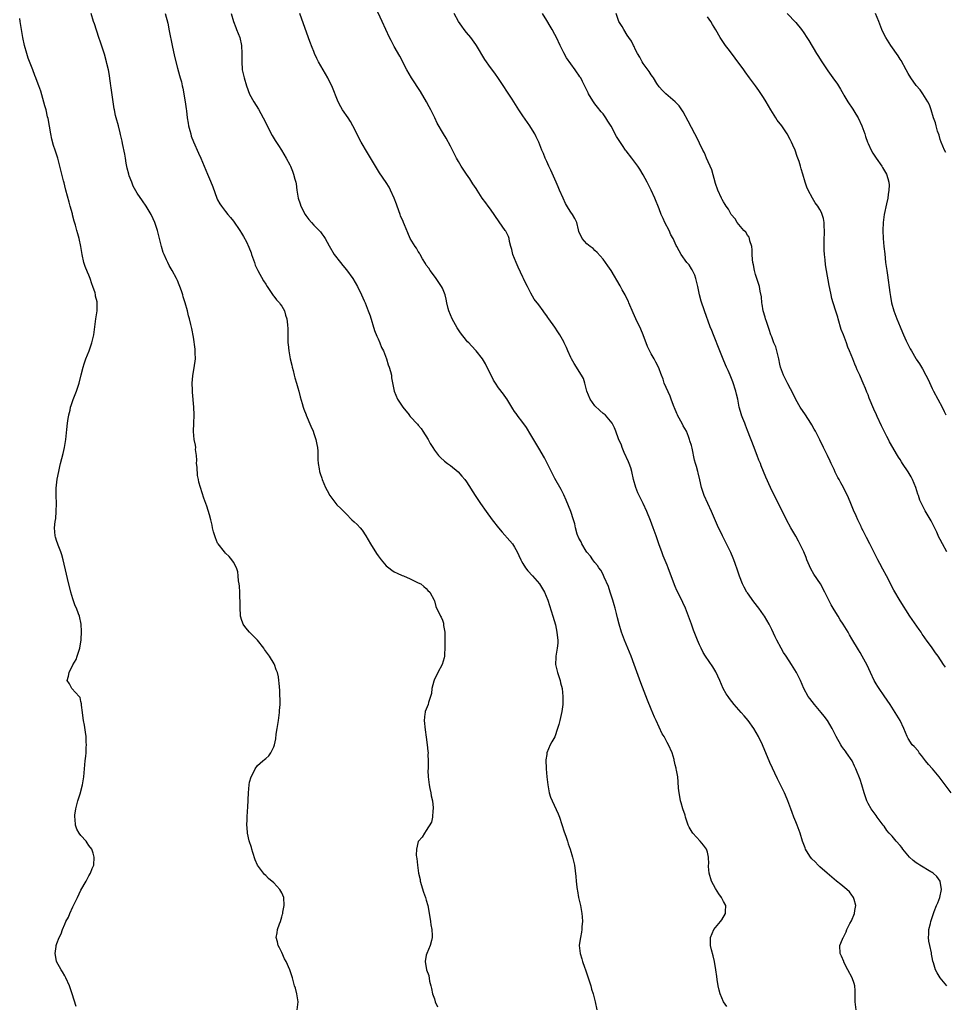
# Model space of a CAD drawing. Units: inches. Extents: x 2559000 to 2562000, y 1557000 to 1560000.
# Drawn here: x 2559206 to 2559436, y 1558040 to 1558285 of the extents above; entities that cross this region are included whole.
import ezdxf

# ---------------------------------------------------------------- set-up
doc = ezdxf.new("R2010")
doc.units = ezdxf.units.IN
doc.header["$MEASUREMENT"] = 0
doc.layers.add('LD25591557_10ft', color=82, linetype='Continuous')

msp = doc.modelspace()

# ---------------------------------------------------------------- linework, layer by layer
at = {"layer": 'LD25591557_10ft'}
for points, elevation in [([(2559414.03, 1558039), (2559413.82, 1558041), (2559413.78, 1558042.22), (2559413.81, 1558043.81), (2559413.68, 1558045), (2559413.54, 1558045.54), (2559413.07, 1558047), (2559411.97, 1558049), (2559411, 1558050.91), (2559410.94, 1558051), (2559410.37, 1558052.37), (2559410.02, 1558053), (2559409.99, 1558055), (2559410.6, 1558056.6), (2559410.81, 1558057), (2559410.9, 1558057.1), (2559411.56, 1558058.44), (2559411.74, 1558059), (2559412.5, 1558060.5), (2559412.86, 1558061.14), (2559413.66, 1558063), (2559413.72, 1558063.72), (2559413.92, 1558065), (2559413.51, 1558066.49), (2559413.39, 1558067), (2559413.25, 1558067.25), (2559413, 1558067.54), (2559412.38, 1558068.38), (2559411.73, 1558069), (2559410.2, 1558070.2), (2559409.13, 1558071), (2559408, 1558072), (2559406.8, 1558073), (2559405, 1558074.63), (2559404.56, 1558075), (2559403.84, 1558075.84), (2559403, 1558076.62), (2559402.65, 1558077), (2559402.08, 1558077.92), (2559401.44, 1558079), (2559401.33, 1558079.33), (2559401, 1558080.13), (2559400.7, 1558081), (2559400.11, 1558083), (2559399.35, 1558085), (2559399, 1558085.8), (2559398.54, 1558087), (2559398.13, 1558088.13), (2559397.78, 1558089), (2559397.04, 1558091), (2559396.44, 1558092.44), (2559396.21, 1558093), (2559395.46, 1558094.54), (2559395.14, 1558095.14), (2559394.47, 1558096.47), (2559392.54, 1558100.54), (2559390.68, 1558105), (2559389.73, 1558107), (2559388.56, 1558109), (2559387.15, 1558111), (2559386.15, 1558112.15), (2559385.44, 1558113), (2559383.68, 1558115), (2559382.49, 1558116.49), (2559382.13, 1558117), (2559381.69, 1558117.69), (2559380.93, 1558119), (2559380.1, 1558121), (2559379.13, 1558123.13), (2559378.38, 1558124.38), (2559376.56, 1558127), (2559375.98, 1558127.98), (2559375.41, 1558129), (2559375, 1558129.85), (2559374.51, 1558131), (2559373.53, 1558133.53), (2559373, 1558134.99), (2559372.33, 1558137), (2559371.55, 1558139), (2559370.21, 1558141.79), (2559369.39, 1558143.39), (2559369, 1558144.36), (2559368.8, 1558144.8), (2559367.26, 1558149), (2559367, 1558149.65), (2559366, 1558152), (2559365.62, 1558153), (2559365, 1558154.76), (2559364.25, 1558157), (2559363.52, 1558159), (2559362.81, 1558160.81), (2559361.93, 1558163), (2559361.03, 1558165), (2559360.03, 1558167), (2559359.7, 1558167.7), (2559359.15, 1558169), (2559358.6, 1558171), (2559358.18, 1558173), (2559357.9, 1558173.9), (2559357.52, 1558175), (2559357.37, 1558175.37), (2559356.28, 1558177.72), (2559355.74, 1558179), (2559355.58, 1558179.58), (2559354.88, 1558181.12), (2559354.2, 1558183), (2559353.86, 1558183.86), (2559353.3, 1558185), (2559351.6, 1558187), (2559351.51, 1558187.07), (2559351.27, 1558187.27), (2559351, 1558187.45), (2559350.17, 1558188.17), (2559349, 1558189.34), (2559347.81, 1558191), (2559347.01, 1558193), (2559346.46, 1558195), (2559346.11, 1558196.11), (2559345.62, 1558197), (2559343.85, 1558199.85), (2559343.18, 1558201), (2559343, 1558201.36), (2559342.22, 1558203), (2559341.89, 1558203.89), (2559341.32, 1558205), (2559341.23, 1558205.23), (2559340.26, 1558207), (2559339.78, 1558207.78), (2559339, 1558208.91), (2559337.52, 1558211), (2559337.29, 1558211.29), (2559337, 1558211.76), (2559336.47, 1558212.47), (2559336.11, 1558213), (2559335, 1558214.5), (2559333.86, 1558215.86), (2559333, 1558217.4), (2559332.17, 1558219), (2559331.76, 1558219.76), (2559331.2, 1558221), (2559331, 1558221.39), (2559329.88, 1558223.88), (2559329.35, 1558225), (2559328.54, 1558227), (2559328.28, 1558228.28), (2559328.06, 1558229), (2559327.73, 1558230.27), (2559327.61, 1558231), (2559327.45, 1558231.45), (2559326.79, 1558232.79), (2559326.67, 1558233), (2559325.13, 1558235.13), (2559323, 1558238.26), (2559322.44, 1558239), (2559321.85, 1558239.85), (2559320.94, 1558241), (2559319.67, 1558243), (2559319.41, 1558243.41), (2559319, 1558243.98), (2559318.62, 1558244.62), (2559317.82, 1558245.82), (2559316.99, 1558247), (2559315.69, 1558249), (2559315, 1558250.12), (2559314.53, 1558251), (2559313, 1558253.94), (2559311.93, 1558255.93), (2559311.27, 1558257), (2559309.72, 1558259.72), (2559309.12, 1558261), (2559308.14, 1558263), (2559307.74, 1558263.74), (2559307.08, 1558265), (2559305.55, 1558267.55), (2559303.27, 1558271), (2559302.15, 1558273), (2559300.38, 1558276.38), (2559299, 1558278.8), (2559298.24, 1558280.24), (2559297.86, 1558281), (2559296.03, 1558285), (2559294.44, 1558288.44)], 6770), ([(2559219.84, 1558039.84), (2559218.84, 1558043), (2559218.13, 1558045), (2559217.25, 1558047), (2559217, 1558047.49), (2559216.43, 1558048.43), (2559216.03, 1558049), (2559214.93, 1558051), (2559214.62, 1558052.62), (2559214.59, 1558053), (2559214.8, 1558054.8), (2559214.84, 1558055), (2559215, 1558055.51), (2559215.53, 1558057), (2559216.09, 1558057.91), (2559216.39, 1558059), (2559217, 1558060.35), (2559217.27, 1558061), (2559217.89, 1558062.11), (2559218.22, 1558063), (2559219, 1558064.66), (2559220.16, 1558067), (2559221, 1558068.83), (2559222.26, 1558071), (2559223, 1558072.4), (2559223.37, 1558073), (2559223.8, 1558074.2), (2559224.2, 1558075), (2559224.3, 1558077), (2559224.01, 1558078), (2559223.67, 1558079), (2559223, 1558079.9), (2559222.57, 1558080.57), (2559222.32, 1558081), (2559221, 1558082.41), (2559220.59, 1558083), (2559219.97, 1558083.97), (2559219.62, 1558085), (2559219.55, 1558086.45), (2559219.45, 1558087), (2559219.5, 1558087.5), (2559219.73, 1558089), (2559220.24, 1558091), (2559220.79, 1558092.79), (2559221.42, 1558095), (2559221.75, 1558097), (2559221.98, 1558099.98), (2559222.08, 1558101), (2559222.17, 1558102.17), (2559222.29, 1558103), (2559222.32, 1558104.32), (2559222.37, 1558105), (2559222.33, 1558105.67), (2559222.26, 1558107), (2559222.11, 1558108.11), (2559221.85, 1558109.85), (2559221.61, 1558111), (2559221.58, 1558111.58), (2559221.34, 1558113), (2559221.14, 1558114.86), (2559221.17, 1558115.17), (2559221, 1558115.71), (2559220.78, 1558116.78), (2559220.59, 1558117), (2559218.69, 1558119), (2559218.15, 1558120.15), (2559217.6, 1558121), (2559217.93, 1558122.07), (2559218.08, 1558123), (2559219, 1558124.85), (2559219.78, 1558126.22), (2559220.08, 1558127), (2559220.72, 1558129), (2559221.06, 1558131.06), (2559221.16, 1558133.16), (2559221.04, 1558135), (2559220.61, 1558137), (2559220.41, 1558137.59), (2559219.87, 1558139), (2559219.59, 1558139.59), (2559219, 1558141.27), (2559218.49, 1558143), (2559217.65, 1558146.35), (2559217.42, 1558147.42), (2559216.57, 1558151), (2559216.23, 1558152.23), (2559215.98, 1558153), (2559215.3, 1558154.7), (2559215.16, 1558155.16), (2559215, 1558155.56), (2559214.69, 1558156.69), (2559214.57, 1558157), (2559214.42, 1558159), (2559214.59, 1558160.59), (2559214.7, 1558161.3), (2559214.86, 1558163), (2559214.88, 1558165), (2559214.83, 1558167), (2559214.85, 1558168.85), (2559215.11, 1558171.11), (2559215.47, 1558173), (2559215.76, 1558174.24), (2559215.9, 1558175), (2559216.53, 1558177.47), (2559216.87, 1558179), (2559217.2, 1558181), (2559217.4, 1558182.6), (2559217.48, 1558183.48), (2559217.66, 1558185), (2559217.82, 1558186.18), (2559217.95, 1558187), (2559217.97, 1558187.07), (2559218.27, 1558188.27), (2559218.41, 1558189), (2559218.54, 1558189.46), (2559219.08, 1558190.92), (2559219.91, 1558193), (2559220.56, 1558195), (2559221.03, 1558197.03), (2559221.52, 1558199), (2559221.79, 1558199.79), (2559222.24, 1558201), (2559223.03, 1558203), (2559223.72, 1558205), (2559223.99, 1558206.01), (2559224.18, 1558207), (2559224.34, 1558208.34), (2559224.46, 1558209), (2559224.72, 1558211), (2559225.02, 1558213), (2559225.05, 1558214.95), (2559225, 1558215.25), (2559224.66, 1558216.66), (2559224.62, 1558217), (2559224.5, 1558217.5), (2559223.99, 1558219), (2559223.71, 1558219.71), (2559223.32, 1558221), (2559223, 1558221.86), (2559222.63, 1558222.63), (2559222.06, 1558224.06), (2559221.73, 1558225), (2559221.29, 1558227), (2559221, 1558229), (2559220.57, 1558231), (2559220.19, 1558232.19), (2559220, 1558233), (2559219.66, 1558234.34), (2559219.33, 1558235.33), (2559218.92, 1558236.92), (2559218.88, 1558237.12), (2559218.35, 1558239), (2559218.04, 1558240.04), (2559217.26, 1558243), (2559217, 1558244.09), (2559216.82, 1558244.82), (2559216.66, 1558245.34), (2559215.75, 1558249), (2559215.23, 1558251), (2559215, 1558251.76), (2559214.59, 1558253), (2559214.17, 1558254.17), (2559213.74, 1558255.74), (2559213.47, 1558257), (2559212.82, 1558260.82), (2559212.69, 1558261.31), (2559212.3, 1558263), (2559212.04, 1558264.04), (2559211.29, 1558266.71), (2559211, 1558267.67), (2559210.54, 1558269), (2559210.09, 1558270.09), (2559209.78, 1558271), (2559209.54, 1558271.54), (2559209.01, 1558273), (2559207.89, 1558275.89), (2559207.51, 1558277), (2559206.92, 1558279), (2559206.52, 1558281), (2559205.88, 1558285), (2559205.74, 1558285.74)], 6720), ([(2559274.86, 1558039), (2559275.08, 1558041), (2559274.78, 1558043), (2559274.39, 1558044.39), (2559274.2, 1558045), (2559273.68, 1558047), (2559273.49, 1558047.49), (2559273.05, 1558049), (2559272.12, 1558051), (2559271.68, 1558051.68), (2559271, 1558053.29), (2559270.41, 1558054.41), (2559270.13, 1558055), (2559269.91, 1558055.91), (2559269.62, 1558057), (2559269.83, 1558058.17), (2559269.95, 1558059), (2559270.44, 1558060.44), (2559270.66, 1558061), (2559271, 1558062.13), (2559271.18, 1558062.82), (2559271.24, 1558063), (2559271.31, 1558063.31), (2559271.62, 1558065), (2559271.48, 1558067), (2559271, 1558068.13), (2559270.5, 1558069), (2559269, 1558070.64), (2559267.72, 1558071.72), (2559267, 1558072.45), (2559266.71, 1558072.71), (2559266.46, 1558073), (2559264.96, 1558075), (2559264.34, 1558076.34), (2559263.8, 1558078.2), (2559263.54, 1558079), (2559263.44, 1558079.44), (2559262.89, 1558081.11), (2559262.44, 1558083), (2559262.37, 1558084.37), (2559262.27, 1558085), (2559262.35, 1558086.35), (2559262.37, 1558087), (2559262.47, 1558088.47), (2559262.56, 1558089.44), (2559262.73, 1558093), (2559262.88, 1558095), (2559263, 1558095.65), (2559263.37, 1558097), (2559263.96, 1558098.04), (2559264.42, 1558099), (2559265, 1558099.82), (2559266.29, 1558101), (2559266.72, 1558101.28), (2559267, 1558101.6), (2559267.81, 1558102.19), (2559268.31, 1558103), (2559269, 1558104.43), (2559269.19, 1558105), (2559269.55, 1558106.45), (2559269.62, 1558107.62), (2559269.88, 1558109), (2559270, 1558110), (2559270.21, 1558111), (2559270.46, 1558113), (2559270.46, 1558113.54), (2559270.59, 1558115), (2559270.6, 1558116.6), (2559270.56, 1558117), (2559270.5, 1558118.5), (2559270.32, 1558120.32), (2559270.27, 1558121), (2559270.15, 1558121.85), (2559269.91, 1558123), (2559269.65, 1558123.65), (2559269.18, 1558125), (2559269.12, 1558125.12), (2559267.96, 1558127), (2559266.73, 1558128.73), (2559266.56, 1558129), (2559264.95, 1558131), (2559264, 1558132), (2559262.99, 1558132.99), (2559262.05, 1558134.05), (2559261.42, 1558135), (2559261.27, 1558135.27), (2559261, 1558136.12), (2559260.77, 1558136.77), (2559260.73, 1558137), (2559260.73, 1558137.27), (2559260.61, 1558139), (2559260.61, 1558141), (2559260.59, 1558141.41), (2559260.54, 1558143), (2559260.46, 1558144.46), (2559260.38, 1558145), (2559260.23, 1558145.77), (2559260.15, 1558147), (2559260.05, 1558148.05), (2559259.71, 1558149), (2559259, 1558150.45), (2559258.61, 1558151), (2559257.87, 1558151.87), (2559257, 1558152.67), (2559256.71, 1558153), (2559255.13, 1558155), (2559255, 1558155.2), (2559254.46, 1558156.46), (2559254, 1558158), (2559253.78, 1558159), (2559253.65, 1558159.65), (2559253.35, 1558161), (2559253, 1558162.25), (2559252.35, 1558164.35), (2559252.09, 1558165), (2559251.63, 1558166.37), (2559250.37, 1558170.37), (2559250.29, 1558171), (2559250.02, 1558172.02), (2559249.9, 1558174.1), (2559249.81, 1558175), (2559249.83, 1558175.83), (2559249.75, 1558177), (2559249.56, 1558178.44), (2559249.57, 1558179), (2559249.54, 1558179.54), (2559249.22, 1558181), (2559249.03, 1558182.97), (2559249.09, 1558185), (2559249.18, 1558187), (2559249.18, 1558187.07), (2559249.13, 1558189), (2559248.76, 1558192.76), (2559248.76, 1558193.24), (2559248.69, 1558195), (2559248.82, 1558196.83), (2559249, 1558197.91), (2559249.19, 1558198.81), (2559249.49, 1558201), (2559249.46, 1558202.54), (2559249.47, 1558203), (2559249.45, 1558203.45), (2559249, 1558206.4), (2559248.62, 1558208.62), (2559248.39, 1558209.61), (2559248.05, 1558211), (2559247.78, 1558211.78), (2559247.52, 1558213), (2559246.96, 1558215), (2559246.46, 1558216.46), (2559246.34, 1558217), (2559246.03, 1558217.97), (2559245.65, 1558219), (2559245.44, 1558219.44), (2559245, 1558220.53), (2559244.78, 1558221), (2559243.69, 1558223), (2559243.44, 1558223.44), (2559243, 1558224.28), (2559242.6, 1558225), (2559242.31, 1558225.69), (2559241.7, 1558227), (2559241.51, 1558227.51), (2559241.07, 1558229), (2559240.03, 1558233), (2559239.38, 1558235), (2559239, 1558235.88), (2559238.45, 1558237), (2559237.24, 1558239), (2559236.34, 1558240.34), (2559235, 1558242.28), (2559234.04, 1558244.04), (2559233.63, 1558245), (2559233, 1558246.6), (2559232.88, 1558247), (2559232.51, 1558248.51), (2559232.25, 1558249.75), (2559232.05, 1558251), (2559231.96, 1558251.96), (2559231.33, 1558254.67), (2559231.24, 1558255.24), (2559230.85, 1558256.85), (2559230.73, 1558257.27), (2559230.31, 1558259), (2559229.8, 1558261), (2559229.63, 1558261.63), (2559229.34, 1558263), (2559229.27, 1558263.27), (2559228.99, 1558264.99), (2559228.51, 1558268.51), (2559228.47, 1558269), (2559228.39, 1558269.61), (2559228.04, 1558272.04), (2559227.85, 1558273), (2559227.48, 1558274.52), (2559227.38, 1558275), (2559226.85, 1558276.85), (2559225.88, 1558279.88), (2559225.49, 1558281), (2559224.38, 1558284.38), (2559224.15, 1558285), (2559223.52, 1558287)], 6730), ([(2559241.97, 1558287), (2559242.61, 1558284.61), (2559243, 1558282.7), (2559243.68, 1558279), (2559244.25, 1558276.25), (2559245, 1558273.42), (2559245.55, 1558271.55), (2559245.72, 1558271), (2559246, 1558270), (2559246.23, 1558269), (2559246.39, 1558268.39), (2559246.97, 1558264.97), (2559247.23, 1558263.23), (2559247.27, 1558262.73), (2559247.48, 1558261), (2559247.68, 1558259.68), (2559247.8, 1558259), (2559248.1, 1558257.9), (2559248.32, 1558257), (2559248.48, 1558256.48), (2559249.02, 1558255.02), (2559250.26, 1558252.26), (2559250.86, 1558251), (2559251.72, 1558249), (2559252.52, 1558247), (2559253.25, 1558245.25), (2559253.81, 1558243.81), (2559254.81, 1558241), (2559255, 1558240.58), (2559255.59, 1558239.59), (2559255.98, 1558239), (2559257, 1558237.71), (2559257.59, 1558237), (2559258.25, 1558236.25), (2559259, 1558235.3), (2559260.59, 1558233), (2559261, 1558232.35), (2559261.5, 1558231.5), (2559262.2, 1558230.2), (2559262.81, 1558228.81), (2559263.38, 1558227.38), (2559263.49, 1558227), (2559264.19, 1558225), (2559264.38, 1558224.38), (2559265.01, 1558223.01), (2559266.45, 1558220.45), (2559267, 1558219.64), (2559267.36, 1558219), (2559268.2, 1558217.8), (2559268.84, 1558216.84), (2559269, 1558216.67), (2559269.71, 1558215.71), (2559270.41, 1558215), (2559270.62, 1558214.62), (2559271, 1558214.13), (2559271.69, 1558213), (2559271.94, 1558211.94), (2559272.29, 1558211), (2559272.46, 1558209.54), (2559272.5, 1558208.5), (2559272.48, 1558205.52), (2559272.54, 1558205), (2559272.62, 1558204.62), (2559272.74, 1558203), (2559273.11, 1558201), (2559273.49, 1558199.49), (2559273.6, 1558199), (2559273.83, 1558198.17), (2559274.13, 1558197), (2559274.28, 1558196.28), (2559274.7, 1558195), (2559275, 1558193.81), (2559275.25, 1558193), (2559275.58, 1558191.58), (2559276.09, 1558189.91), (2559276.33, 1558189), (2559276.48, 1558188.48), (2559277.04, 1558187.07), (2559277.07, 1558187), (2559278.24, 1558184.24), (2559278.8, 1558183), (2559279, 1558182.47), (2559279.49, 1558181), (2559279.72, 1558179.72), (2559279.88, 1558179), (2559279.97, 1558178.03), (2559280, 1558177), (2559279.99, 1558175.99), (2559280.06, 1558175), (2559280.31, 1558173.69), (2559280.39, 1558173), (2559280.53, 1558172.53), (2559281, 1558171.31), (2559281.1, 1558171), (2559281.91, 1558169), (2559282.3, 1558168.3), (2559282.94, 1558167), (2559284.47, 1558165), (2559284.73, 1558164.73), (2559285.75, 1558163.75), (2559287, 1558162.42), (2559288.49, 1558161), (2559289, 1558160.47), (2559289.78, 1558159.78), (2559290.49, 1558159), (2559291, 1558158.39), (2559291.92, 1558157), (2559293.11, 1558155), (2559294.6, 1558152.6), (2559295, 1558152.02), (2559295.74, 1558151), (2559297, 1558149.5), (2559297.63, 1558149), (2559298.43, 1558148.43), (2559299, 1558148.04), (2559299.73, 1558147.73), (2559301, 1558147.13), (2559301.34, 1558147), (2559303, 1558146.27), (2559305, 1558145.32), (2559305.61, 1558145), (2559306.39, 1558144.39), (2559307, 1558143.84), (2559307.4, 1558143.4), (2559307.85, 1558143), (2559308.92, 1558141), (2559309, 1558140.78), (2559309.41, 1558139.41), (2559310.52, 1558137), (2559310.71, 1558136.71), (2559311, 1558135.97), (2559311.25, 1558135.25), (2559311.29, 1558135), (2559311.3, 1558134.7), (2559311.6, 1558133), (2559311.65, 1558131.65), (2559311.61, 1558129), (2559311.5, 1558127.5), (2559311.49, 1558127), (2559311.42, 1558126.58), (2559310.93, 1558125), (2559309.89, 1558123), (2559309.61, 1558122.39), (2559309, 1558121.27), (2559308.83, 1558120.83), (2559308.34, 1558119), (2559308.25, 1558117.75), (2559307.54, 1558115.54), (2559307.44, 1558115), (2559306.75, 1558113.25), (2559306.68, 1558113), (2559306.66, 1558112.66), (2559306.44, 1558111), (2559306.68, 1558108.68), (2559307, 1558106.87), (2559307.24, 1558105), (2559307.41, 1558103.41), (2559307.43, 1558103), (2559307.41, 1558102.59), (2559307.47, 1558101), (2559307.47, 1558099.47), (2559307.42, 1558099), (2559307.41, 1558098.59), (2559307.46, 1558097), (2559307.7, 1558095), (2559307.91, 1558094.09), (2559308.13, 1558093), (2559308.24, 1558092.24), (2559308.54, 1558091), (2559308.71, 1558089.29), (2559308.71, 1558089), (2559308.63, 1558088.63), (2559308.54, 1558087), (2559308.31, 1558085.69), (2559307, 1558083.61), (2559306.54, 1558083), (2559305.98, 1558082.02), (2559305.03, 1558081), (2559305, 1558080.93), (2559304.54, 1558079), (2559304.49, 1558077.51), (2559304.55, 1558077), (2559304.65, 1558076.65), (2559304.78, 1558075), (2559305.07, 1558073), (2559305.43, 1558071.43), (2559305.5, 1558071), (2559306.3, 1558068.3), (2559306.78, 1558067), (2559307, 1558066.28), (2559307.35, 1558065), (2559307.91, 1558062.09), (2559308.07, 1558061), (2559308.16, 1558060.16), (2559308.39, 1558059), (2559308.47, 1558057.53), (2559308.46, 1558057), (2559308.26, 1558056.26), (2559307.97, 1558055), (2559307.1, 1558053), (2559307, 1558052.59), (2559306.69, 1558051), (2559307.02, 1558049), (2559307.59, 1558047.59), (2559307.83, 1558046.17), (2559308.16, 1558045), (2559308.32, 1558044.32), (2559308.54, 1558043), (2559309, 1558041.75), (2559309.24, 1558041), (2559309.79, 1558039.79)], 6740), ([(2559258.37, 1558287), (2559258.96, 1558285), (2559259.53, 1558283.53), (2559259.77, 1558283), (2559260.52, 1558281), (2559260.94, 1558279), (2559261.03, 1558277), (2559261.02, 1558275.02), (2559261.17, 1558273), (2559261.6, 1558271), (2559262.2, 1558269), (2559263, 1558266.92), (2559264.07, 1558265), (2559265.18, 1558263.18), (2559266.38, 1558261), (2559268.63, 1558256.63), (2559269.38, 1558255.38), (2559270.15, 1558254.15), (2559270.91, 1558253), (2559272.11, 1558251), (2559273, 1558249.32), (2559273.15, 1558249), (2559273.71, 1558247.71), (2559273.96, 1558247), (2559274.25, 1558245.75), (2559274.47, 1558245), (2559274.56, 1558244.56), (2559274.74, 1558243), (2559275.1, 1558241), (2559275.6, 1558239.6), (2559275.79, 1558239), (2559276.81, 1558237), (2559277, 1558236.7), (2559277.75, 1558235.75), (2559278.37, 1558235), (2559279, 1558234.27), (2559280.29, 1558233), (2559280.62, 1558232.62), (2559281, 1558232.11), (2559281.5, 1558231.5), (2559281.82, 1558231), (2559282.8, 1558229.2), (2559284.06, 1558227), (2559285.59, 1558225), (2559286.25, 1558224.25), (2559287.16, 1558223.16), (2559288.66, 1558221), (2559289.85, 1558219), (2559290.87, 1558217), (2559291.51, 1558215.51), (2559291.76, 1558215), (2559292.54, 1558213), (2559293, 1558211.76), (2559294.13, 1558208.13), (2559294.68, 1558206.68), (2559295, 1558206.03), (2559295.41, 1558205), (2559295.85, 1558203.85), (2559296.3, 1558203), (2559297.12, 1558201), (2559297.53, 1558199.53), (2559297.78, 1558199), (2559298.11, 1558197.89), (2559298.29, 1558197), (2559298.34, 1558196.34), (2559298.99, 1558193), (2559299.84, 1558191), (2559301.13, 1558189), (2559302.69, 1558187.07), (2559302.75, 1558187), (2559303, 1558186.72), (2559304.8, 1558184.8), (2559305, 1558184.54), (2559305.7, 1558183.7), (2559306.12, 1558183), (2559307.43, 1558181), (2559307.99, 1558179.99), (2559308.62, 1558179), (2559309, 1558178.34), (2559310, 1558177), (2559310.5, 1558176.5), (2559311.56, 1558175.56), (2559312.24, 1558175), (2559313, 1558174.47), (2559314.89, 1558172.89), (2559315.86, 1558171.86), (2559316.55, 1558171), (2559317, 1558170.39), (2559319.19, 1558167), (2559320.52, 1558165), (2559321.92, 1558163), (2559323.4, 1558161), (2559324.97, 1558159), (2559325.89, 1558157.89), (2559327.78, 1558155.78), (2559328.44, 1558155), (2559329, 1558154.17), (2559329.63, 1558153), (2559330.06, 1558152.06), (2559330.51, 1558151), (2559330.68, 1558150.68), (2559331, 1558150.13), (2559331.71, 1558149), (2559332.28, 1558148.28), (2559333.43, 1558147), (2559335.19, 1558145), (2559336.41, 1558143), (2559337.23, 1558141), (2559338.54, 1558137), (2559339.13, 1558134.87), (2559339.5, 1558133), (2559339.63, 1558131.63), (2559339.74, 1558131), (2559339.72, 1558130.28), (2559339.62, 1558129), (2559339.24, 1558127), (2559339.22, 1558126.78), (2559339.19, 1558125), (2559339.65, 1558123), (2559339.99, 1558122.01), (2559340.29, 1558121), (2559340.38, 1558120.38), (2559340.79, 1558119), (2559341.02, 1558117), (2559340.99, 1558115), (2559340.76, 1558113.24), (2559340.26, 1558111), (2559339.99, 1558110.01), (2559339.68, 1558109), (2559339, 1558106.98), (2559338.26, 1558105.74), (2559337.86, 1558105), (2559337.05, 1558102.95), (2559337, 1558102.55), (2559336.8, 1558101.2), (2559336.84, 1558099), (2559337.03, 1558097), (2559337.26, 1558095), (2559337.62, 1558093), (2559337.96, 1558091.96), (2559338.3, 1558091), (2559339.83, 1558087.83), (2559340.14, 1558087), (2559341.35, 1558083.35), (2559341.75, 1558082.25), (2559342.19, 1558081), (2559342.36, 1558080.36), (2559342.84, 1558079), (2559343.41, 1558077), (2559343.87, 1558075), (2559344.23, 1558072.23), (2559344.3, 1558071), (2559344.44, 1558069.56), (2559344.54, 1558069), (2559344.64, 1558068.64), (2559344.93, 1558067), (2559345.42, 1558065), (2559345.76, 1558063), (2559345.83, 1558062.17), (2559345.88, 1558061), (2559345.73, 1558059.73), (2559345.72, 1558059), (2559345.66, 1558058.34), (2559345.36, 1558057), (2559345.1, 1558055.09), (2559345.09, 1558055), (2559345.3, 1558053), (2559345.72, 1558051.72), (2559345.92, 1558051), (2559346.41, 1558049.59), (2559346.63, 1558049), (2559347.23, 1558047.23), (2559347.94, 1558045), (2559348.15, 1558044.15), (2559348.56, 1558043), (2559349.03, 1558041), (2559349.48, 1558039)], 6750), ([(2559381.85, 1558039.85), (2559380.99, 1558041), (2559380.14, 1558043), (2559379.89, 1558043.89), (2559379.68, 1558045), (2559379.46, 1558046.54), (2559379.31, 1558047.31), (2559379.09, 1558049), (2559378.78, 1558051), (2559378.45, 1558052.45), (2559378.03, 1558053.97), (2559377.76, 1558055), (2559377.73, 1558057), (2559378.63, 1558059), (2559379, 1558059.49), (2559380.26, 1558061), (2559380.57, 1558061.43), (2559381.52, 1558063), (2559381.49, 1558063.49), (2559381.56, 1558065), (2559381, 1558065.98), (2559380.54, 1558067), (2559379.87, 1558067.87), (2559379, 1558069.22), (2559378.01, 1558071), (2559377.41, 1558073), (2559377.29, 1558074.71), (2559377.3, 1558075), (2559377.34, 1558075.34), (2559377.31, 1558077), (2559377, 1558078.21), (2559376.76, 1558079), (2559376.02, 1558080.02), (2559375.16, 1558081), (2559373.33, 1558083), (2559373.19, 1558083.19), (2559372.46, 1558084.46), (2559372.23, 1558085), (2559371.53, 1558087), (2559371.43, 1558087.43), (2559370.91, 1558089), (2559370.49, 1558090.49), (2559370.33, 1558091), (2559370.14, 1558092.14), (2559369.96, 1558093), (2559369.82, 1558094.18), (2559369.74, 1558095.74), (2559369.62, 1558097), (2559369.34, 1558098.66), (2559369.25, 1558099), (2559369.18, 1558099.18), (2559369, 1558100.01), (2559368.78, 1558100.78), (2559368.76, 1558101), (2559368.68, 1558101.32), (2559368.2, 1558103), (2559367.33, 1558105), (2559367, 1558105.55), (2559366.2, 1558107), (2559365.74, 1558107.74), (2559364.27, 1558111), (2559363.86, 1558111.86), (2559363, 1558113.88), (2559362.07, 1558116.07), (2559360.41, 1558120.41), (2559358.8, 1558125), (2559358.04, 1558127), (2559356.35, 1558131), (2559355.6, 1558133), (2559355, 1558134.97), (2559354.58, 1558136.58), (2559354.34, 1558137.66), (2559353.99, 1558139), (2559353.77, 1558139.77), (2559353.46, 1558141), (2559352.82, 1558143), (2559352.36, 1558144.36), (2559351.29, 1558146.71), (2559351.13, 1558147.13), (2559351, 1558147.35), (2559350.44, 1558148.44), (2559349.99, 1558149), (2559349.63, 1558149.63), (2559349, 1558150.33), (2559348.49, 1558151), (2559347.9, 1558151.9), (2559347, 1558152.92), (2559346.82, 1558153.18), (2559345.7, 1558155), (2559345.52, 1558155.52), (2559345, 1558156.43), (2559344.83, 1558156.83), (2559344.73, 1558157), (2559344.6, 1558157.4), (2559344.17, 1558159), (2559343.95, 1558159.95), (2559343.65, 1558161), (2559342.96, 1558163), (2559342.42, 1558164.42), (2559341.85, 1558165.85), (2559341.22, 1558167.22), (2559340.55, 1558168.55), (2559339, 1558171.27), (2559337.08, 1558175.08), (2559336.39, 1558176.39), (2559335, 1558178.81), (2559333, 1558182.14), (2559331.91, 1558183.91), (2559331, 1558185.23), (2559329.66, 1558187), (2559329.61, 1558187.07), (2559329, 1558187.96), (2559328.58, 1558188.59), (2559327.08, 1558191.08), (2559327, 1558191.18), (2559326.25, 1558192.25), (2559325, 1558193.81), (2559324.2, 1558195), (2559323.74, 1558195.74), (2559321.77, 1558199.77), (2559321, 1558201.04), (2559319.45, 1558203), (2559318.24, 1558204.24), (2559317.58, 1558205), (2559317.28, 1558205.28), (2559317, 1558205.58), (2559315.53, 1558207.53), (2559315, 1558208.28), (2559314.72, 1558208.72), (2559313.4, 1558211), (2559312.58, 1558213), (2559312.43, 1558213.57), (2559312.12, 1558215), (2559311.93, 1558215.93), (2559311.66, 1558217), (2559311, 1558218.64), (2559310.82, 1558219), (2559309.47, 1558221), (2559309.29, 1558221.29), (2559307.95, 1558223), (2559307.59, 1558223.59), (2559307, 1558224.37), (2559306.76, 1558224.76), (2559306.07, 1558225.93), (2559305.48, 1558227), (2559305.32, 1558227.32), (2559305, 1558227.79), (2559304.58, 1558228.58), (2559304.25, 1558229), (2559302.99, 1558231), (2559302.37, 1558232.37), (2559301.57, 1558234.43), (2559301.32, 1558235), (2559301.21, 1558235.21), (2559300.6, 1558236.6), (2559300.48, 1558237), (2559299.72, 1558239), (2559299.56, 1558239.56), (2559299, 1558241.06), (2559298.1, 1558243), (2559297.73, 1558243.73), (2559297, 1558244.95), (2559295.36, 1558247.36), (2559294.57, 1558248.57), (2559294.34, 1558249), (2559293.38, 1558250.62), (2559292.33, 1558252.33), (2559290.78, 1558255), (2559288.74, 1558259), (2559288.1, 1558260.1), (2559287.51, 1558261), (2559286.16, 1558263), (2559285.72, 1558263.72), (2559285.02, 1558265), (2559283.43, 1558269), (2559283, 1558269.92), (2559282.46, 1558271), (2559280.14, 1558275), (2559279.75, 1558275.75), (2559279.19, 1558277), (2559279, 1558277.5), (2559278.55, 1558278.55), (2559278, 1558280), (2559276.41, 1558284.41), (2559275.52, 1558287)], 6760), ([(2559436.59, 1558045), (2559434.99, 1558047), (2559434.19, 1558048.19), (2559433.76, 1558049), (2559433.28, 1558050.72), (2559433.14, 1558051.14), (2559433, 1558052.07), (2559432.84, 1558052.84), (2559432.79, 1558053.21), (2559432.37, 1558055), (2559432.14, 1558056.14), (2559432.09, 1558057), (2559432.13, 1558057.87), (2559432.15, 1558059), (2559432.52, 1558060.52), (2559432.62, 1558061), (2559433, 1558061.98), (2559433.32, 1558063), (2559433.5, 1558063.5), (2559434.07, 1558065), (2559434.34, 1558065.66), (2559434.86, 1558067), (2559435.33, 1558069), (2559434.95, 1558071), (2559434.17, 1558072.17), (2559433.25, 1558073), (2559433, 1558073.18), (2559432.62, 1558073.38), (2559429.93, 1558075), (2559429.37, 1558075.37), (2559429, 1558075.61), (2559428.21, 1558076.21), (2559427.34, 1558077), (2559425.64, 1558079), (2559425.39, 1558079.39), (2559425, 1558079.92), (2559424.02, 1558081), (2559423, 1558082.25), (2559422.28, 1558083), (2559421.68, 1558083.68), (2559421, 1558084.71), (2559420.86, 1558084.86), (2559420.8, 1558085), (2559419.31, 1558087), (2559419, 1558087.35), (2559417.77, 1558089), (2559417, 1558090.34), (2559416.67, 1558091), (2559416.3, 1558092.3), (2559416.06, 1558093), (2559415.47, 1558095), (2559415, 1558096.33), (2559413.97, 1558099), (2559413.64, 1558099.64), (2559413.04, 1558101), (2559411.65, 1558103), (2559411.35, 1558103.35), (2559411, 1558103.87), (2559410.51, 1558104.51), (2559410.21, 1558105), (2559409.06, 1558107), (2559408.06, 1558109), (2559406.9, 1558111), (2559406.08, 1558112.08), (2559405.33, 1558113), (2559403.64, 1558115), (2559402.49, 1558116.49), (2559402.13, 1558117), (2559400.99, 1558119), (2559400.15, 1558121), (2559399.18, 1558123), (2559397.93, 1558125), (2559396.6, 1558127), (2559395.98, 1558127.98), (2559395.37, 1558129), (2559394.3, 1558131), (2559393.86, 1558131.86), (2559393, 1558133.7), (2559392.34, 1558135), (2559391.21, 1558137), (2559391, 1558137.33), (2559389.83, 1558139), (2559388.59, 1558140.59), (2559387, 1558142.79), (2559386.85, 1558143), (2559386.18, 1558144.18), (2559385.77, 1558145), (2559385, 1558146.91), (2559384.48, 1558148.48), (2559383.9, 1558150.1), (2559383.6, 1558151), (2559383.43, 1558151.43), (2559382.83, 1558152.83), (2559381.51, 1558155.51), (2559380.75, 1558157), (2559379.53, 1558159.53), (2559378.01, 1558163), (2559376.16, 1558167), (2559375.52, 1558169), (2559375.11, 1558170.89), (2559374.67, 1558172.67), (2559374.6, 1558173), (2559374.24, 1558174.24), (2559374.06, 1558175), (2559373.82, 1558175.82), (2559373.18, 1558178.82), (2559373, 1558179.48), (2559372.65, 1558180.65), (2559372.57, 1558181), (2559372.28, 1558181.72), (2559371.75, 1558183), (2559371, 1558184.38), (2559370.77, 1558184.77), (2559369.56, 1558187), (2559369.53, 1558187.07), (2559369.41, 1558187.41), (2559368.83, 1558188.83), (2559368.75, 1558189), (2559368.57, 1558189.43), (2559368, 1558191), (2559367.71, 1558191.71), (2559366.25, 1558195), (2559365.94, 1558195.94), (2559365.53, 1558197), (2559365.41, 1558197.41), (2559365, 1558198.52), (2559364.81, 1558199), (2559364.18, 1558200.18), (2559363.78, 1558201), (2559363, 1558202.3), (2559362.11, 1558204.11), (2559361.04, 1558207.04), (2559360.46, 1558208.46), (2559359.2, 1558211), (2559358.5, 1558212.5), (2559357.45, 1558215), (2559357.31, 1558215.31), (2559357, 1558215.88), (2559356.48, 1558217), (2559355.8, 1558218.2), (2559355.24, 1558219.24), (2559353, 1558223), (2559352.22, 1558224.22), (2559351, 1558225.83), (2559349.52, 1558227.52), (2559349, 1558227.97), (2559348.51, 1558228.51), (2559347.78, 1558229), (2559347, 1558229.7), (2559345.81, 1558231), (2559345, 1558232.77), (2559344.89, 1558233.11), (2559344.45, 1558235), (2559343.97, 1558235.97), (2559343.39, 1558237), (2559343, 1558237.56), (2559342.44, 1558238.44), (2559341.7, 1558239.7), (2559341.05, 1558241), (2559340.17, 1558243), (2559339.84, 1558243.84), (2559339.31, 1558245), (2559338.01, 1558248.01), (2559337.51, 1558249), (2559337, 1558250.16), (2559336.57, 1558251), (2559336.15, 1558252.15), (2559335.77, 1558253), (2559335.03, 1558255), (2559334.33, 1558256.33), (2559334.03, 1558257), (2559333, 1558258.64), (2559332.79, 1558259), (2559331, 1558261.52), (2559330.01, 1558263), (2559328.35, 1558265.65), (2559325, 1558270.82), (2559324.1, 1558272.1), (2559323, 1558273.56), (2559321.55, 1558275.55), (2559319.48, 1558279), (2559319.29, 1558279.29), (2559318.07, 1558281), (2559317, 1558282.29), (2559316.45, 1558283), (2559315.83, 1558283.83), (2559314.99, 1558285), (2559313.96, 1558287)], 6780), ([(2559437.73, 1558093), (2559434.73, 1558097), (2559433.03, 1558099), (2559432.08, 1558100.08), (2559431.34, 1558101), (2559430.33, 1558102.33), (2559429.72, 1558103), (2559429.44, 1558103.44), (2559428.52, 1558104.52), (2559428, 1558105), (2559427, 1558106.53), (2559426.73, 1558107), (2559425.95, 1558109), (2559424.97, 1558111), (2559423.75, 1558113), (2559422.47, 1558115), (2559421, 1558117.12), (2559419.74, 1558119), (2559419.47, 1558119.47), (2559419, 1558120.18), (2559418.52, 1558121), (2559417.58, 1558123), (2559416.79, 1558124.79), (2559415.57, 1558127), (2559415, 1558127.97), (2559414.6, 1558128.6), (2559413, 1558131.36), (2559412.37, 1558132.37), (2559412.02, 1558133), (2559410.8, 1558135), (2559410.09, 1558136.09), (2559409.56, 1558137), (2559409, 1558137.87), (2559408.31, 1558139), (2559407.83, 1558139.83), (2559407.22, 1558141), (2559406.25, 1558143), (2559405.15, 1558145), (2559403.48, 1558147.48), (2559402.73, 1558148.73), (2559401.76, 1558151), (2559401.56, 1558151.56), (2559400.98, 1558152.98), (2559400.03, 1558155), (2559399.68, 1558155.68), (2559399, 1558156.91), (2559397.8, 1558159), (2559396.71, 1558161), (2559395.69, 1558163), (2559394.82, 1558164.82), (2559392.73, 1558169), (2559391.57, 1558171.57), (2559391, 1558173), (2559390.41, 1558174.41), (2559390.19, 1558175), (2559389.82, 1558175.82), (2559389.42, 1558177), (2559389, 1558178.06), (2559388.65, 1558179), (2559387, 1558183.2), (2559386.51, 1558184.51), (2559386.29, 1558185), (2559385.81, 1558186.19), (2559385.51, 1558187), (2559385.49, 1558187.07), (2559384.93, 1558189), (2559384.55, 1558191), (2559384.27, 1558192.27), (2559384.09, 1558193), (2559383.34, 1558195.34), (2559382.66, 1558197), (2559382.13, 1558198.13), (2559381.78, 1558199), (2559381.52, 1558199.52), (2559380.92, 1558200.92), (2559380.07, 1558203), (2559378.5, 1558207), (2559378.09, 1558208.09), (2559377.72, 1558209), (2559376.25, 1558213), (2559375.43, 1558215.43), (2559375.04, 1558217), (2559374.64, 1558219), (2559374.14, 1558221), (2559373.83, 1558221.83), (2559373.17, 1558223.17), (2559373, 1558223.41), (2559372.42, 1558224.42), (2559371.9, 1558225), (2559370.48, 1558227), (2559369.94, 1558227.94), (2559369.41, 1558229), (2559369.25, 1558229.25), (2559368.44, 1558231), (2559367.93, 1558231.93), (2559367.44, 1558233), (2559366.43, 1558235), (2559365.96, 1558235.96), (2559365.52, 1558237), (2559365, 1558238.34), (2559363.89, 1558241), (2559362.98, 1558243), (2559362.31, 1558244.31), (2559361.98, 1558245), (2559361, 1558246.87), (2559360.21, 1558248.21), (2559359.69, 1558249), (2559358.21, 1558251), (2559356.78, 1558252.78), (2559356.64, 1558253), (2559355.86, 1558254.14), (2559355.15, 1558255.15), (2559354.37, 1558256.37), (2559353, 1558258.97), (2559352.23, 1558260.23), (2559351.72, 1558261), (2559351, 1558261.99), (2559350.53, 1558262.53), (2559349.65, 1558263.65), (2559349, 1558264.53), (2559348.78, 1558264.78), (2559348.62, 1558265), (2559348.06, 1558265.94), (2559347.4, 1558267), (2559347.27, 1558267.27), (2559347, 1558267.93), (2559345.93, 1558270.07), (2559345.44, 1558271), (2559345.26, 1558271.26), (2559345, 1558271.68), (2559344.43, 1558272.43), (2559344.1, 1558273), (2559343, 1558274.46), (2559341.92, 1558275.92), (2559341.22, 1558277.22), (2559341, 1558277.72), (2559340.35, 1558279), (2559339.42, 1558281), (2559339, 1558281.8), (2559338.32, 1558283), (2559337.82, 1558283.82), (2559337, 1558285.26), (2559335.96, 1558287)], 6790), ([(2559436.28, 1558124.28), (2559435.81, 1558125), (2559434.47, 1558127), (2559433.83, 1558127.83), (2559433, 1558129.1), (2559431.58, 1558131), (2559431.34, 1558131.34), (2559431, 1558131.85), (2559430.51, 1558132.51), (2559430.19, 1558133), (2559429.7, 1558133.7), (2559427.43, 1558137), (2559425, 1558140.83), (2559423.46, 1558143.46), (2559421.62, 1558147), (2559420.67, 1558148.67), (2559419.94, 1558150.06), (2559419.42, 1558151), (2559417.45, 1558155), (2559416.6, 1558156.6), (2559415.8, 1558158.19), (2559415.41, 1558159), (2559415.29, 1558159.29), (2559414.65, 1558160.65), (2559414.46, 1558161), (2559414.01, 1558161.99), (2559413.4, 1558163.4), (2559412.55, 1558165.45), (2559411.87, 1558167), (2559411.57, 1558167.57), (2559410.9, 1558169), (2559410.2, 1558170.2), (2559409.78, 1558171), (2559409.49, 1558171.49), (2559409, 1558172.46), (2559408.81, 1558172.81), (2559408.53, 1558173.47), (2559407.82, 1558175), (2559407.55, 1558175.55), (2559406.89, 1558177), (2559405.88, 1558179), (2559405, 1558180.88), (2559403.92, 1558183), (2559403.57, 1558183.57), (2559403, 1558184.65), (2559402.79, 1558185), (2559401.41, 1558187.07), (2559400.12, 1558189), (2559399, 1558190.92), (2559398.34, 1558192.34), (2559397, 1558194.79), (2559396.31, 1558196.31), (2559395.94, 1558197), (2559395.16, 1558199), (2559395, 1558199.72), (2559394.78, 1558201), (2559394.32, 1558203), (2559394, 1558204), (2559393.58, 1558205), (2559393, 1558206.49), (2559392.82, 1558207), (2559392.38, 1558208.38), (2559391.68, 1558210.32), (2559391.45, 1558211), (2559391.37, 1558211.37), (2559390.89, 1558213), (2559390.66, 1558214.66), (2559390.58, 1558215), (2559390.44, 1558216.44), (2559390.15, 1558217.85), (2559389.95, 1558219), (2559389.34, 1558221), (2559389, 1558222.06), (2559388.74, 1558223), (2559388.45, 1558224.45), (2559388.35, 1558225), (2559388.26, 1558225.74), (2559388.15, 1558227), (2559388.15, 1558228.15), (2559388.03, 1558229), (2559387.6, 1558230.4), (2559387.51, 1558231), (2559387.36, 1558231.36), (2559387, 1558231.8), (2559386.53, 1558232.53), (2559386.1, 1558233), (2559384.4, 1558235), (2559383.88, 1558235.88), (2559382.94, 1558237), (2559382.27, 1558238.27), (2559381.67, 1558239), (2559381.45, 1558239.45), (2559381, 1558240.08), (2559380.69, 1558240.69), (2559380.51, 1558241), (2559379.62, 1558243), (2559379, 1558244.64), (2559378.07, 1558248.07), (2559376.8, 1558251), (2559376.28, 1558252.28), (2559375.87, 1558253), (2559375, 1558254.71), (2559374.3, 1558256.3), (2559373.9, 1558257), (2559372.23, 1558260.23), (2559371, 1558262.49), (2559369.98, 1558263.98), (2559368.99, 1558264.99), (2559366.64, 1558267), (2559365.85, 1558267.85), (2559365, 1558268.71), (2559364.44, 1558269.56), (2559363.55, 1558271), (2559363.32, 1558271.32), (2559363, 1558271.71), (2559362.53, 1558272.53), (2559361, 1558274.52), (2559360.71, 1558275), (2559360.15, 1558276.15), (2559359.62, 1558277), (2559359, 1558278.15), (2559358.74, 1558278.74), (2559358.58, 1558279), (2559358.08, 1558280.08), (2559357.41, 1558281), (2559357, 1558281.62), (2559356.15, 1558283), (2559355.78, 1558283.78), (2559354.96, 1558285), (2559354.28, 1558287)], 6800), ([(2559436.66, 1558153), (2559435.54, 1558155), (2559435, 1558156.06), (2559434.66, 1558156.66), (2559434.09, 1558157.91), (2559433.39, 1558159.39), (2559432.7, 1558160.7), (2559431.21, 1558163.21), (2559430.52, 1558164.52), (2559429.89, 1558165.89), (2559429.53, 1558167), (2559429.38, 1558167.38), (2559428.94, 1558169), (2559428.11, 1558171), (2559427.71, 1558171.71), (2559427, 1558172.92), (2559425.61, 1558175), (2559425.37, 1558175.37), (2559425, 1558176.02), (2559424.59, 1558176.59), (2559424.33, 1558177), (2559422.37, 1558180.37), (2559422.06, 1558181), (2559421.68, 1558181.68), (2559421.02, 1558183.02), (2559420.36, 1558184.36), (2559419.3, 1558186.7), (2559419.12, 1558187.07), (2559418.47, 1558188.47), (2559417.28, 1558191.28), (2559417, 1558192.04), (2559416.71, 1558192.71), (2559416.36, 1558193.64), (2559415.8, 1558195), (2559415.53, 1558195.53), (2559414.93, 1558197), (2559414.29, 1558198.29), (2559414.04, 1558199), (2559413.69, 1558199.69), (2559413.18, 1558201), (2559412.35, 1558203), (2559411.93, 1558203.93), (2559411.6, 1558205), (2559410.87, 1558207), (2559410.34, 1558208.34), (2559409.54, 1558211), (2559409.44, 1558211.44), (2559409, 1558212.9), (2559408.32, 1558215), (2559408.02, 1558216.02), (2559407.78, 1558217), (2559407.47, 1558218.53), (2559407.3, 1558219.3), (2559406.64, 1558223), (2559406.44, 1558224.44), (2559406.33, 1558225.67), (2559406.18, 1558227), (2559406.1, 1558228.1), (2559406.05, 1558229), (2559406.05, 1558231), (2559406.12, 1558232.12), (2559406.12, 1558233), (2559406.05, 1558233.95), (2559406.07, 1558235), (2559405.93, 1558235.93), (2559405.6, 1558237), (2559405.42, 1558237.42), (2559405, 1558238.19), (2559404.49, 1558239), (2559403.87, 1558239.87), (2559403.19, 1558241), (2559402.1, 1558243), (2559401.76, 1558243.76), (2559401.32, 1558245), (2559400.77, 1558247), (2559400.35, 1558248.35), (2559400.19, 1558249), (2559399.83, 1558250.17), (2559399.54, 1558251), (2559399.39, 1558251.39), (2559398.81, 1558253), (2559398.23, 1558254.23), (2559397.91, 1558255), (2559397.59, 1558255.59), (2559396.86, 1558257), (2559395.51, 1558259), (2559394.41, 1558260.41), (2559394.01, 1558261), (2559392.76, 1558263), (2559391.64, 1558265), (2559391, 1558266.1), (2559389.8, 1558267.8), (2559389, 1558269.01), (2559387.52, 1558271), (2559386.43, 1558272.43), (2559386.03, 1558273), (2559383.91, 1558275.91), (2559383, 1558277.14), (2559382.18, 1558278.19), (2559381.53, 1558279), (2559381.31, 1558279.31), (2559380.48, 1558280.48), (2559380.17, 1558281), (2559379.08, 1558282.92), (2559378.27, 1558284.27), (2559377.82, 1558285), (2559377, 1558286.14)], 6810), ([(2559396.88, 1558287), (2559399, 1558284.73), (2559400.4, 1558283), (2559401, 1558282.17), (2559401.78, 1558281), (2559402.23, 1558280.23), (2559404.18, 1558277), (2559404.51, 1558276.51), (2559405.48, 1558275), (2559407, 1558272.72), (2559408.26, 1558271), (2559409.38, 1558269.38), (2559410.15, 1558268.15), (2559410.79, 1558267), (2559411, 1558266.68), (2559411.98, 1558265), (2559413.18, 1558263.18), (2559413.95, 1558261.95), (2559414.51, 1558261), (2559415.45, 1558259), (2559416.17, 1558257), (2559416.36, 1558256.36), (2559416.85, 1558255), (2559417, 1558254.63), (2559417.77, 1558253), (2559418.22, 1558252.22), (2559419.01, 1558251.01), (2559420.41, 1558249), (2559420.64, 1558248.64), (2559421.38, 1558247.38), (2559421.58, 1558247), (2559421.95, 1558245.95), (2559422.19, 1558245), (2559422.24, 1558244.24), (2559422.21, 1558243), (2559422.02, 1558241.98), (2559421.91, 1558241), (2559421.63, 1558239.63), (2559421.05, 1558237), (2559420.78, 1558235), (2559420.71, 1558233), (2559420.8, 1558231), (2559420.97, 1558228.97), (2559421.14, 1558227.14), (2559421.37, 1558225), (2559421.65, 1558223), (2559421.84, 1558221.84), (2559422.46, 1558217.55), (2559422.58, 1558216.58), (2559422.86, 1558215), (2559423.4, 1558213), (2559424.15, 1558211), (2559424.96, 1558209), (2559425.59, 1558207.59), (2559425.82, 1558207), (2559426.52, 1558205.48), (2559426.76, 1558205), (2559426.85, 1558204.85), (2559427.53, 1558203.53), (2559427.78, 1558203), (2559428.88, 1558201.12), (2559429, 1558200.93), (2559429.81, 1558199.81), (2559430.27, 1558199), (2559430.56, 1558198.56), (2559431.39, 1558197), (2559431.93, 1558195.93), (2559433, 1558193.65), (2559433.33, 1558193), (2559435.42, 1558189), (2559435.95, 1558187.95), (2559436.36, 1558187.07)], 6820), ([(2559436.39, 1558252.39), (2559436.08, 1558253), (2559435.24, 1558255), (2559435, 1558255.65), (2559434.67, 1558256.67), (2559434.33, 1558257.67), (2559433.94, 1558259), (2559433.76, 1558259.76), (2559433.33, 1558261), (2559432.73, 1558263), (2559432.27, 1558264.27), (2559431.91, 1558265), (2559430.65, 1558267), (2559429.97, 1558267.97), (2559429, 1558269.08), (2559427.63, 1558271), (2559427, 1558272.04), (2559426.49, 1558273), (2559425.25, 1558275.25), (2559425, 1558275.6), (2559424.47, 1558276.47), (2559422.66, 1558279), (2559421.39, 1558281), (2559421, 1558281.77), (2559420.45, 1558283), (2559419.7, 1558285), (2559418.89, 1558287)], 6830)]:
    msp.add_lwpolyline(points, dxfattribs=dict(at, elevation=elevation))

doc.saveas('drawing.dxf')
